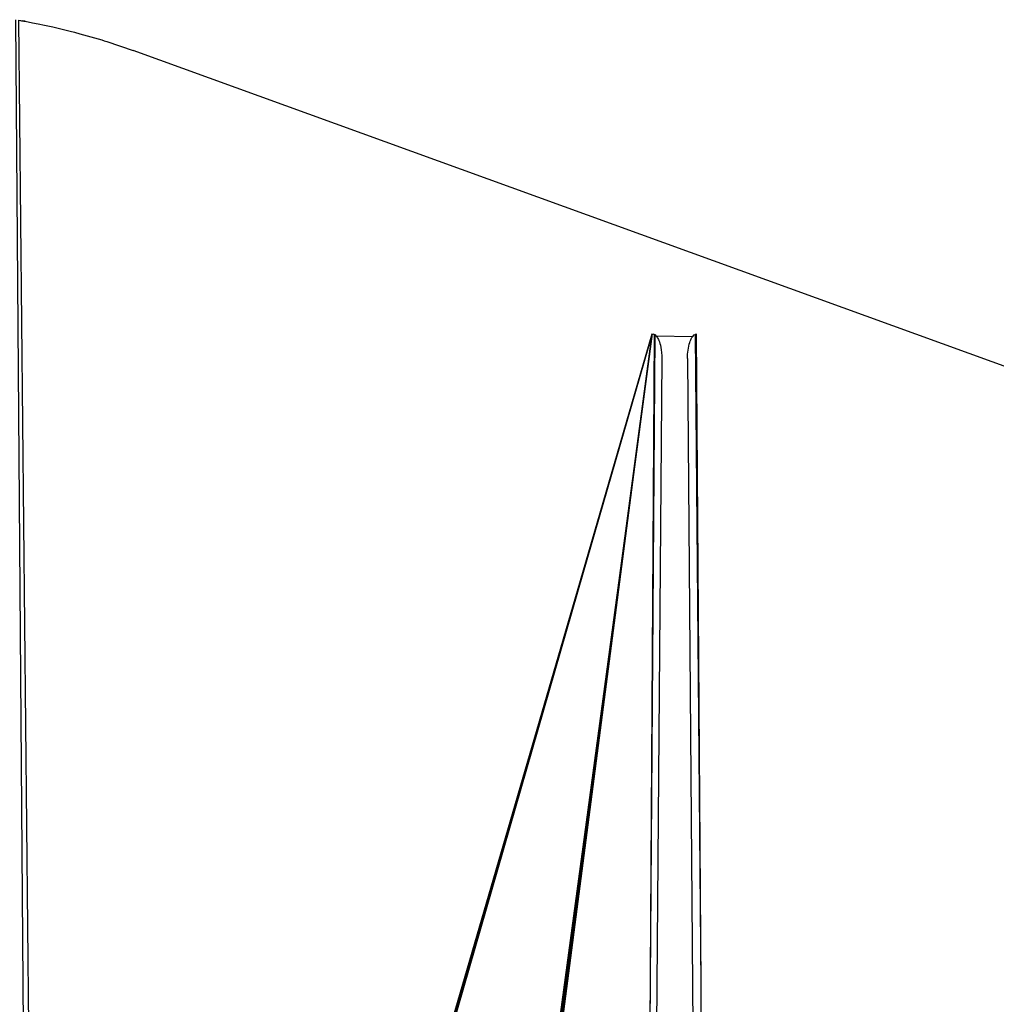
# Model space of a CAD drawing. Extents: x -41 to 32, y -57 to 46.
# Drawn here: x -29 to -28, y 10 to 11 of the extents above; entities that cross this region are included whole.
import ezdxf

# ---------------------------------------------------------------- set-up
doc = ezdxf.new("R2010")
doc.units = 0
doc.header["$MEASUREMENT"] = 0
doc.layers.get('0').update_dxf_attribs({"linetype": 'CONTINUOUS'})

msp = doc.modelspace()

# ---------------------------------------------------------------- linework, layer by layer
for p, q in [((-29.118, 11.4691), (-29.1071, 10.0267)), ((-29.1144, 11.4685), (-29.1124, 11.4682)), ((-29.1144, 11.4685), (-29.0986, 9.8356)), ((-29.1124, 11.4682), (-29.1111, 11.4679)), ((-29.1111, 11.4679), (-29.1096, 11.4677)), ((-29.1096, 11.4677), (-29.1081, 11.4674)), ((-29.1068, 11.4672), (-29.1096, 11.4677)), ((-29.1081, 11.4674), (-29.1068, 11.4672)), ((-29.1068, 11.4672), (-29.098, 11.4654)), ((-29.098, 11.4654), (-29.0913, 11.4642)), ((-29.0913, 11.4642), (-29.0838, 11.4625)), ((-29.0838, 11.4625), (-29.0737, 11.4605)), ((-29.0737, 11.4605), (-29.0613, 11.4574)), ((-29.0613, 11.4574), (-29.0531, 11.4555)), ((-29.0531, 11.4555), (-29.048, 11.4541)), ((-29.048, 11.4541), (-29.0415, 11.4525)), ((-29.0415, 11.4525), (-29.0241, 11.4474)), ((-29.0241, 11.4474), (-29.0154, 11.445)), ((-29.0154, 11.445), (-29.0129, 11.4441)), ((-29.0129, 11.4441), (-29.0097, 11.4432)), ((-29.0097, 11.4432), (-28.9783, 11.4325)), ((-27.5714, 10.9222), (-28.9783, 11.4325)), ((-28.3614, 11.0956), (-28.7261, 9.8449)), ((-28.7244, 9.8452), (-28.3614, 11.0956)), ((-28.3614, 11.0956), (-28.723, 9.8452)), ((-28.7216, 9.845), (-28.3614, 11.0956)), ((-28.3614, 11.0956), (-28.5303, 9.8449)), ((-28.5286, 9.8452), (-28.3614, 11.0956)), ((-28.3614, 11.0956), (-28.5271, 9.8452)), ((-28.5241, 9.8447), (-28.3614, 11.0956)), ((-28.3589, 11.0949), (-28.3671, 9.8294)), ((-28.3671, 9.8294), (-28.3578, 11.0942)), ((-28.36, 11.0954), (-28.3589, 11.0949)), ((-28.36, 11.0954), (-28.3578, 11.0942)), ((-28.3578, 11.0942), (-28.3589, 11.0949)), ((-28.3578, 11.0942), (-28.3568, 11.0932)), ((-28.3568, 11.0932), (-28.3559, 11.0922)), ((-28.3568, 11.0932), (-28.3131, 11.0924)), ((-28.3559, 11.0922), (-28.355, 11.0908)), ((-28.355, 11.0908), (-28.3545, 11.0899)), ((-28.3545, 11.0899), (-28.354, 11.0889)), ((-28.354, 11.0889), (-28.3534, 11.0876)), ((-28.3534, 11.0876), (-28.3528, 11.086)), ((-28.3161, 11.0869), (-28.3155, 11.0884)), ((-28.3155, 11.0884), (-28.315, 11.0895)), ((-28.315, 11.0895), (-28.314, 11.0912)), ((-28.314, 11.0912), (-28.3131, 11.0924)), ((-28.3131, 11.0924), (-28.3114, 11.0942)), ((-28.3114, 11.0942), (-28.3104, 11.0949)), ((-28.3104, 11.0949), (-28.309, 11.0955)), ((-28.3104, 11.0949), (-28.3036, 10.3219)), ((-28.309, 11.0955), (-28.3036, 10.3219)), ((-28.3528, 11.086), (-28.3522, 11.0842)), ((-28.3522, 11.0842), (-28.3516, 11.082)), ((-28.3516, 11.082), (-28.351, 11.0795)), ((-28.351, 11.0795), (-28.3505, 11.0766)), ((-28.3505, 11.0766), (-28.3502, 11.0733)), ((-28.319, 11.0739), (-28.3187, 11.0763)), ((-28.3187, 11.0763), (-28.3183, 11.0787)), ((-28.3183, 11.0787), (-28.3179, 11.081)), ((-28.3179, 11.081), (-28.3173, 11.0834)), ((-28.3173, 11.0834), (-28.3167, 11.0852)), ((-28.3167, 11.0852), (-28.3161, 11.0869)), ((-28.3498, 11.0661), (-28.3596, 9.8412)), ((-28.3502, 11.0733), (-28.3499, 11.0696)), ((-28.3499, 11.0696), (-28.3498, 11.0661)), ((-28.3194, 11.0676), (-28.3193, 11.0691)), ((-28.3194, 11.0661), (-28.3194, 11.0676)), ((-28.3194, 11.0661), (-28.3096, 9.8393)), ((-28.3193, 11.0691), (-28.3192, 11.0715)), ((-28.3192, 11.0715), (-28.319, 11.0739)), ((-28.3036, 10.3219), (-28.3011, 9.828))]:
    msp.add_line(p, q)

doc.saveas('drawing.dxf')
